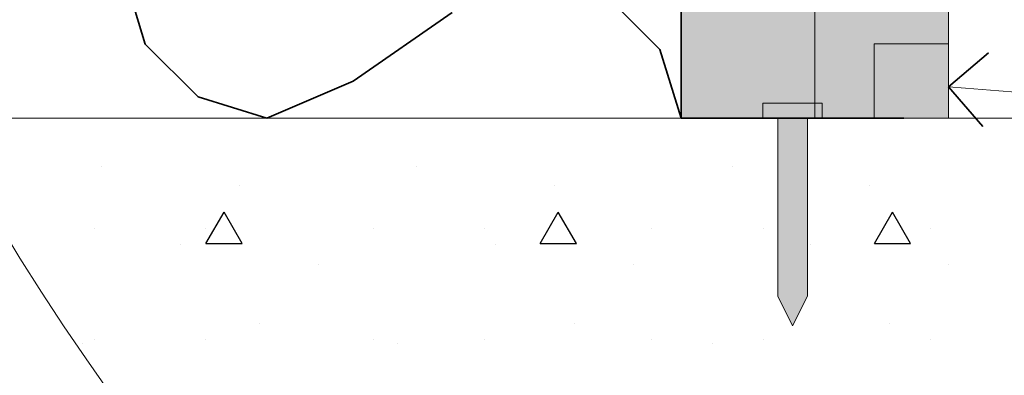
# Model space of a CAD drawing. Units: millimetres. Extents: x 5778 to 6813, y 8691 to 9452.
# Drawn here: x 5915 to 6048, y 8868 to 8916 of the extents above; entities that cross this region are included whole.
import ezdxf

# ---------------------------------------------------------------- set-up
doc = ezdxf.new("R2010")
doc.units = ezdxf.units.MM
doc.header["$MEASUREMENT"] = 0
doc.layers.add('Doc_ Details', color=7, linetype='Continuous')
for name, color, linetype, lineweight in [('Doc_ Details_Pen_No__1', 7, 'Continuous', 13), ('Doc_ Details_Pen_No__18', 9, 'Continuous', 25), ('Doc_ Details_Pen_No__22', 8, 'Continuous', 50), ('Doc_ Details_Pen_No__41', 7, 'Continuous', 35), ('Doc_ Details_Pen_No__42', 8, 'Continuous', 35)]:
    doc.layers.add(name, color=color, linetype=linetype, lineweight=lineweight)
doc.layers.add('Doc_ Details_Pen_No__4', color=7, linetype='Continuous', lineweight=18, true_color=0x029e21)
doc.layers.add('Doc_ Details_Pen_No__45', color=7, linetype='Continuous', lineweight=35, true_color=0x40a5ff)

# ---------------------------------------------------------------- blocks, each defined once
blk = doc.blocks.new('Cadimage Insulation')
at = {"layer": 'Doc_ Details_Pen_No__42', "linetype": 'Continuous'}
for p, q in [((9.97, 72.15), (19.23, 75)), ((2.85, 65.03), (9.97, 72.15)), ((0, 55.77), (2.85, 65.03)), ((4.99, 44.16), (0, 55.77)), ((14.25, 30.84), (4.99, 44.16)), ((9.26, 2.85), (16.38, 9.97)), ((0, 0), (9.26, 2.85))]:
    blk.add_line(p, q, dxfattribs=at)
blk = doc.blocks.new('Cadimage Nail')
at = {"layer": 'Doc_ Details', "linetype": 'Continuous', "lineweight": 0, "true_color": 0xffffff}
for points in [[(2, -4), (2, 4), (0, 4), (0, -4)], [(2, -2), (26, -2), (30, 0), (26, 2), (2, 2)]]:
    blk.add_hatch(color=7, dxfattribs=at).paths.add_polyline_path(points)
at = {"layer": 'Doc_ Details_Pen_No__4', "linetype": 'Continuous'}
for p, q in [((2, 4), (0, 4)), ((0, 4), (0, -4)), ((2, -4), (2, 4)), ((26, 2), (2, 2)), ((2, 2), (2, -2)), ((30, 0), (26, 2)), ((26, -2), (30, 0)), ((2, -2), (26, -2)), ((0, -4), (2, -4))]:
    blk.add_line(p, q, dxfattribs=at)
blk = doc.blocks.new('Polyline_6', base_point=(5904.02, 8902.37))
at = {"layer": 'Doc_ Details_Pen_No__1', "linetype": 'Continuous', "flags": 128}
blk.add_lwpolyline([(5904.02, 8902.37, 0.255459), (6180.05, 8722.87)], format="xyb", dxfattribs=at)
blk = doc.blocks.new('Polyline_7', base_point=(6040.02, 8906.59))
at = {"layer": 'Doc_ Details_Pen_No__1', "linetype": 'Continuous', "flags": 128}
blk.add_lwpolyline([(6040.02, 8906.59, -0.084437), (6180.05, 8872.41)], format="xyb", dxfattribs=at)
at = {"layer": 'Doc_ Details_Pen_No__45', "linetype": 'Continuous'}
for q in [(6045.39, 8911.19), (6044.63, 8901.22)]:
    blk.add_line((6040.02, 8906.59), q, dxfattribs=at)

msp = doc.modelspace()

# ---------------------------------------------------------------- hatches: boundary and pattern name
at = {"layer": 'Doc_ Details_Pen_No__18', "linetype": 'Continuous', "lineweight": 0, "true_color": 0xefefef}
msp.add_hatch(color=7, dxfattribs=at).paths.add_polyline_path([(6004.02, 8902.37), (6030.02, 8902.37), (6030.02, 8912.37), (6040.02, 8912.37), (6040.14, 9152.37), (6004.02, 9152.37)])
at = {"layer": 'Doc_ Details_Pen_No__18', "linetype": 'Continuous'}
h = msp.add_hatch(dxfattribs=at)
h.set_pattern_fill('Lightweight_Concrete', color=256, style=0, pattern_type=2)
h.set_pattern_definition([(0, (0, 0), (0, 77.9423), [4.875, -40.125]), (0, (22.5, 38.97), (0, 77.9423), [4.875, -40.125]), (60, (0, 0), (-67.5, 38.97114), [4.875, -40.125]), (60, (45, 0), (-67.5, 38.97114), [4.875, -40.125]), (120, (4.875, 0), (67.5, 38.97114), [4.875, -40.125]), (120, (49.875, 0), (67.5, 38.97114), [4.875, -40.125]), (0, (0, 7.5), (0, 15), [0, -15, 0, -22.5]), (45, (7.5, 7.5), (-10.606602, 10.606602), [0, -11.25, 0, -18.75])])
h.paths.add_polyline_path([(5778.05, 8902.37), (6130.05, 8902.37), (6115.4, 8874.59), (6071.09, 8853.2), (6000.81, 8843.53), (5954.47, 8842), (5876.14, 8853.95), (5807.73, 8874.6)])
at = {"layer": 'Doc_ Details_Pen_No__22', "linetype": 'Continuous', "lineweight": 0, "true_color": 0x9f9f9f}
msp.add_hatch(color=253, dxfattribs=at).paths.add_polyline_path([(6030.02, 8912.37), (6040.02, 8912.37), (6040.02, 8902.37), (6030.02, 8902.37)])

# ---------------------------------------------------------------- linework, layer by layer
at = {"layer": 'Doc_ Details_Pen_No__1', "linetype": 'Continuous'}
for p, q in [((6022.02, 8902.37), (6022.02, 9152.37)), ((6130.05, 8902.37), (5778.05, 8902.37))]:
    msp.add_line(p, q, dxfattribs=at)
at = {"layer": 'Doc_ Details_Pen_No__1', "linetype": 'Continuous', "flags": 128}
for points in [[(6004.02, 8902.37), (6030.02, 8902.37), (6030.02, 8912.37), (6040.02, 8912.37), (6040.14, 9152.37), (6004.02, 9152.37)], [(6030.02, 8912.37), (6040.02, 8912.37), (6040.02, 8902.37), (6030.02, 8902.37)]]:
    msp.add_lwpolyline(points, close=True, dxfattribs=at)
at = {"layer": 'Doc_ Details_Pen_No__41', "linetype": 'Continuous'}
for p, q in [((6004.02, 8902.37), (6004.02, 8932.37)), ((6034.02, 8902.37), (6004.02, 8902.37))]:
    msp.add_line(p, q, dxfattribs=at)

# ---------------------------------------------------------------- block references
at = {"layer": 'Doc_ Details', "color": 171, "linetype": 'Continuous', "lineweight": 18, "zscale": 1000}
for name, p, rotation in [('Cadimage Insulation', (6004.02, 8902.37), 90), ('Cadimage Nail', (6019.02, 8904.37), 270)]:
    msp.add_blockref(name, p, dxfattribs=dict(at, rotation=rotation))
at = {"layer": 'Doc_ Details', "linetype": 'Continuous'}
for name, p in [('Polyline_7', (6040.02, 8906.59)), ('Polyline_6', (5904.02, 8902.37))]:
    msp.add_blockref(name, p, dxfattribs=at)

doc.saveas('drawing.dxf')
